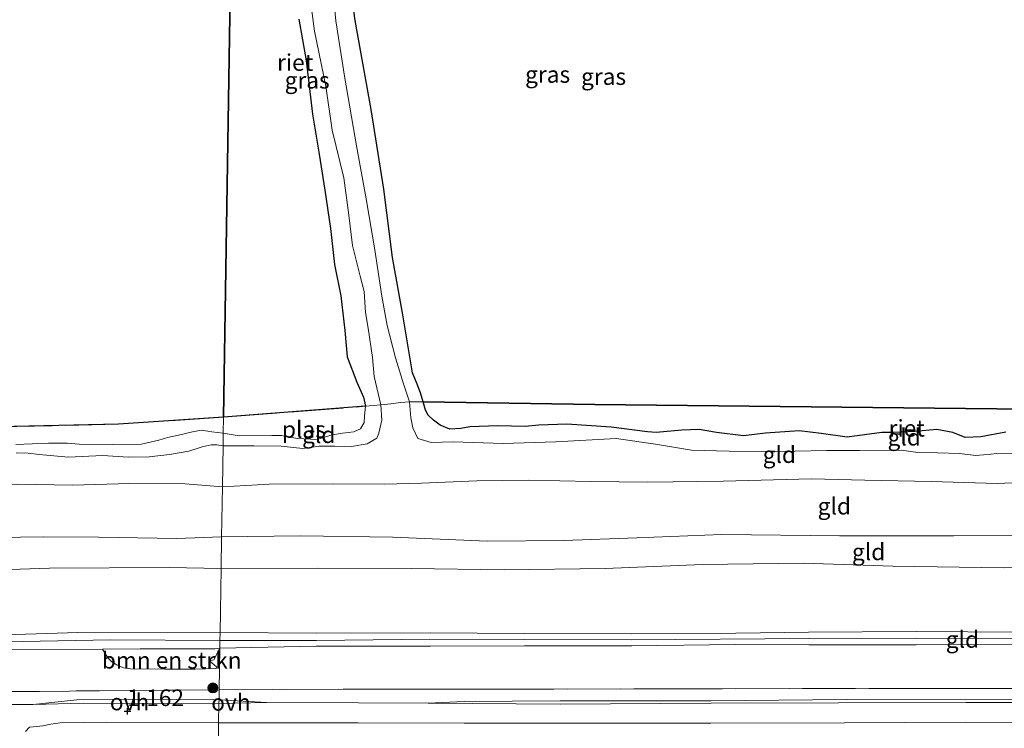
# Model space of a CAD drawing. Units: metres. Extents: x 39991 to 50008, y 401084 to 406250.
# Drawn here: x 42484 to 42632, y 402130 to 402237 of the extents above; entities that cross this region are included whole.
import ezdxf
from ezdxf.enums import TextEntityAlignment as Align

# ---------------------------------------------------------------- set-up
doc = ezdxf.new("R2010")
doc.units = ezdxf.units.M
doc.linetypes.add('IE-TERREINAFSCHEIDING', pattern=[10, 8, -2])
doc.layers.get('0').update_dxf_attribs({"lineweight": 25})
for name, color, linetype, lineweight in [('B-ME-GR-BOMENSTRUIKEN-GV-B6', 93, 'Continuous', 18), ('B-ME-GR-BOOM-S-B1', 93, 'Continuous', 18), ('B-ME-GW-KRUINLIJN-L-B1', 93, 'Continuous', 18), ('B-ME-GW-TEENLIJN-L-B1', 93, 'Continuous', 18), ('B-ME-IE-GRASLAND-GV-B6', 93, 'Continuous', 18), ('B-ME-IE-GRONDWERKLIJN-GROND_INGERICHT-GV-B6', 253, 'Continuous', 18), ('B-ME-IE-HULPGEOMETRIE-L-B1', 53, 'Continuous', 18), ('B-ME-IE-TERREINAFSCHEIDING-RASTERHEKWERK-L-B1', 8, 'IE-TERREINAFSCHEIDING', 18), ('B-ME-OG-WATER-GV-B6', 153, 'Continuous', 18), ('B-ME-VH-VERH_SOORT-BITUMEN-GV-B6', 8, 'IE-TERREINAFSCHEIDING-NATUURLIJK-HOUTWAL', 18), ('B-ME-VH-VERH_SOORT-ONVERHARD-GV-B6', 8, 'Continuous', 18)]:
    doc.layers.add(name, color=color, linetype=linetype, lineweight=lineweight)
doc.layers.add('B-ME-GW-HOOGTEPUNT-S-B1', color=10, linetype='Continuous')
doc.layers.add('B-ME-IE-RIET-GV-B6', color=10, linetype='Continuous')
doc.styles.add('NLCS-ISO', font='NLCS-ISO.TTF')
doc.linetypes.add('IE-TERREINAFSCHEIDING-NATUURLIJK-HOUTWAL', pattern='A,7,-1.5,[67,NLCS.SHX,S=0.75,R=45,X=0,Y=0],-1.5,7,-1.5,[70,NLCS.SHX,S=0.75,R=0,X=0,Y=0],-1.5', length=20)

# ---------------------------------------------------------------- blocks, each defined once
blk = doc.blocks.new('hoogtepunt')
for p, q in [((-0.5, 0), (0.5, 0)), ((0, 0.5), (0, -0.5))]:
    blk.add_line(p, q)
blk = doc.blocks.new('boom')
h = blk.add_hatch(color=256)
edge = h.paths.add_edge_path()
edge.add_arc((0, 0), 0.75, 0, 360)
blk.add_circle((0, 0), 0.75)

msp = doc.modelspace()

# ---------------------------------------------------------------- linework, layer by layer
at = {"layer": 'B-ME-GR-BOMENSTRUIKEN-GV-B6'}
msp.add_polyline3d([(42513.976, 402142.452, 5.94), (42513.072, 402140.69, 5.064), (42512.442, 402140.524, 4.937), (42513.141, 402139.94, 4.653), (42513.478, 402139.624, 4.321), (42513.405, 402139.382, 4.232), (42510.283, 402139.276, 4.14), (42505.71, 402139.273, 4.029), (42500.556, 402139.322, 4.005), (42499.517, 402139.496, 4.14), (42498.503, 402139.936, 4.568), (42497.755, 402140.375, 4.91), (42497.129, 402141.007, 5.322), (42496.336, 402142.317, 5.827), (42501.999, 402142.339, 5.821), (42513.273, 402142.334, 5.835), (42513.976, 402142.452, 5.94)], dxfattribs=at)
at = {"layer": 'B-ME-GW-KRUINLIJN-L-B1'}
for points in [[(42538.19, 402179.045, 0.844), (42537.205, 402183.29, 0.744), (42536.922, 402186.16, 0.805), (42536.304, 402190.573, 0.837), (42535.899, 402192.912, 0.836), (42535.689, 402196.094, 0.837), (42535.067, 402198.386, 0.843), (42533.92, 402202.993, 0.792), (42533.375, 402207.55, 0.828), (42532.64, 402213.145, 0.792), (42530.871, 402220.332, 0.744), (42529.921, 402226.964, 0.762), (42528.227, 402235.236, 0.763), (42527.159, 402243.218, 0.763)], [(42530.993, 402241.04, 0.805), (42531.394, 402236.796, 0.816), (42532.702, 402228.476, 0.784), (42534.512, 402217.986, 0.802), (42535.966, 402210.003, 0.813), (42537.275, 402202.335, 0.834), (42538.346, 402195.389, 0.856), (42539.156, 402190.952, 0.871), (42540.399, 402186.08, 0.798), (42541.596, 402182.196, 0.86), (42542.482, 402179.494, 0.807)], [(42636.628, 402171.628, 0.774), (42630.818, 402171.713, 0.76), (42629.934, 402171.627, 0.76), (42627.627, 402171.406, 0.73), (42625.177, 402171.725, 0.711), (42621.931, 402171.812, 0.711), (42618.91, 402171.891, 0.715), (42616.492, 402172.234, 0.68), (42610.208, 402172.191, 0.727), (42605.241, 402172.153, 0.727), (42600.468, 402172.067, 0.729), (42595.623, 402172.005, 0.738), (42590.56, 402172.088, 0.711), (42584.871, 402172.244, 0.645), (42579.497, 402173.1, 0.572), (42573.569, 402173.98, 0.543), (42564.479, 402173.493, 0.601), (42556.596, 402173.245, 0.594), (42549.075, 402173.454, 0.574), (42545.772, 402173.388, 0.596), (42543.724, 402173.971, 0.674), (42542.98, 402175.564, 0.751), (42542.718, 402177.059, 0.783), (42542.482, 402179.494, 0.807)], [(42538.19, 402179.045, 0.844), (42538.354, 402176.707, 0.784), (42537.868, 402174.755, 0.716), (42537.577, 402174.008, 0.654), (42536.105, 402173.192, 0.58), (42533.765, 402172.787, 0.577), (42531.259, 402172.816, 0.568), (42528.896, 402172.845, 0.525), (42526.46, 402172.489, 0.574), (42523.183, 402172.833, 0.526), (42519.157, 402172.89, 0.527), (42514.456, 402172.876, 0.511)], [(42514.456, 402172.876, 0.511), (42513.542, 402173.017, 0.523), (42512.663, 402173.038, 0.535), (42511.339, 402172.713, 0.559), (42509.295, 402172.07, 0.523), (42506.389, 402171.575, 0.505), (42503.364, 402171.202, 0.565), (42500.25, 402171.168, 0.618), (42496.348, 402171.413, 0.552), (42491.217, 402171.155, 0.576), (42486.832, 402171.546, 0.58), (42485.179, 402171.763, 0.581), (42483.373, 402171.821, 0.572)], [(42514.24, 402159.172, 2.999), (42507.528, 402158.952, 3.014), (42495.746, 402159.128, 2.959), (42487.52, 402159.191, 2.977), (42476.994, 402159.023, 3.026), (42469.832, 402158.984, 3.022), (42459.572, 402158.839, 3.064), (42451.033, 402159.194, 3.046), (42441.645, 402159.262, 3.085), (42432.667, 402158.844, 3.105), (42423.714, 402158.79, 3.127), (42414.858, 402158.662, 3.208), (42406.075, 402158.679, 3.161), (42397.389, 402158.793, 3.142), (42390.615, 402158.76, 3.108), (42384.073, 402158.646, 3.133), (42376.377, 402158.295, 3.115), (42370.124, 402157.679, 3.154)], [(42514.24, 402159.172, 2.999), (42526.117, 402159.362, 3.016), (42539.97, 402159.132, 3.108), (42554.24, 402158.555, 3.273), (42565.724, 402158.643, 3.194), (42576.693, 402159.038, 3.095), (42589.439, 402159.557, 3.056), (42607.141, 402159.326, 3.101), (42624.345, 402159.33, 3.086), (42639.043, 402159.444, 3.165), (42653.315, 402159.703, 3.111), (42667.055, 402159.417, 3.186), (42677.944, 402159.458, 3.201), (42687.852, 402159.405, 3.243), (42696.377, 402159.145, 3.269), (42704.308, 402159.128, 3.279)], [(42514.013, 402144.799, 5.937), (42528.489, 402144.708, 6.035), (42545.621, 402144.776, 6.036), (42559.748, 402144.666, 6.14), (42575.891, 402144.615, 6.218), (42591.537, 402144.727, 6.173), (42602.506, 402144.88, 6.173), (42618.69, 402144.974, 6.13), (42634.207, 402144.861, 6.223), (42647.281, 402144.938, 6.183), (42662.509, 402145.123, 6.123), (42672.103, 402145.038, 6.152), (42679.914, 402144.909, 6.207), (42687.676, 402145.045, 6.056), (42696.846, 402145.347, 6.072), (42704.328, 402145.749, 6.057)], [(42514.013, 402144.799, 5.937), (42505.997, 402144.733, 5.951), (42492.642, 402144.796, 5.983), (42481.704, 402144.46, 6.097), (42467.889, 402144.622, 6.097), (42454.773, 402144.2, 6.137), (42445.096, 402144.488, 6.131), (42430.844, 402144.289, 6.157), (42418.989, 402144.417, 6.141), (42414.441, 402144.583, 6.104), (42403.987, 402144.367, 6.052), (42396.1, 402144.355, 5.914), (42392.082, 402144.205, 5.953), (42386.637, 402143.916, 5.995)], [(42513.994, 402143.585, 6.003), (42528.502, 402143.623, 6.212), (42545.547, 402143.804, 6.198), (42559.77, 402143.773, 6.188), (42575.817, 402143.683, 6.295), (42602.625, 402143.916, 6.286), (42618.632, 402143.954, 6.312), (42634.06, 402143.897, 6.305), (42652.671, 402144.051, 6.207), (42677.404, 402143.853, 6.301), (42695.485, 402144.008, 6.208), (42704.405, 402144.23, 6.148)], [(42385.424, 402142.252, 5.877), (42397.352, 402142.203, 5.887), (42407.974, 402142.177, 6.037), (42420.095, 402142.096, 6.091), (42436.406, 402142.527, 6.14), (42447.268, 402142.331, 6.156), (42463.77, 402142.495, 6.078), (42473.35, 402142.184, 5.998), (42482.714, 402142.261, 5.898), (42496.336, 402142.317, 5.827)], [(42513.994, 402143.585, 6.003), (42497.603, 402143.715, 6.05), (42481.656, 402143.403, 6.168), (42466.703, 402143.303, 6.205), (42451.073, 402143.401, 6.226), (42433.555, 402143.266, 6.235), (42414.247, 402143.066, 6.202), (42396.85, 402143.076, 5.931), (42386.777, 402142.969, 5.992)], [(42496.336, 402142.317, 5.827), (42501.999, 402142.339, 5.821), (42513.273, 402142.334, 5.835), (42513.976, 402142.452, 5.94)], [(42642.406, 402142.585, 6.045), (42634.202, 402142.981, 6.223), (42618.686, 402142.949, 6.13), (42602.526, 402142.951, 6.173), (42591.533, 402142.991, 6.173), (42575.912, 402142.783, 6.174), (42559.768, 402142.785, 6.124), (42545.665, 402142.727, 6.036), (42528.485, 402142.755, 6.035), (42513.976, 402142.452, 5.94)]]:
    msp.add_polyline3d(points, dxfattribs=at)
at = {"layer": 'B-ME-GW-TEENLIJN-L-B1'}
msp.add_line((42521.037, 402134.286, 1.089), (42513.854, 402134.687, 1.089), dxfattribs=at)
for points in [[(42703.981, 402168.033, 1.072), (42698.949, 402167.754, 1.099), (42689.522, 402167.348, 1.051), (42680.048, 402167.457, 1.105), (42667.706, 402167.691, 1.061), (42654.013, 402167.873, 1.026), (42643.446, 402167.783, 1.062), (42630.861, 402167.223, 1.12), (42620.938, 402167.493, 1.059), (42610.974, 402167.723, 1.013), (42602.947, 402167.917, 0.979), (42589.663, 402167.568, 1.038), (42578.284, 402167.399, 1.015), (42569.767, 402167.498, 0.97), (42560.414, 402167.726, 0.999), (42552.643, 402167.598, 0.972), (42544.293, 402167.254, 1.041), (42538.716, 402167.113, 1.066), (42531.01, 402167.178, 1.043), (42521.391, 402167.086, 0.938), (42514.359, 402166.731, 0.918)], [(42367.859, 402166.919, 0.964), (42373.373, 402166.878, 0.945), (42380.084, 402167.064, 0.951), (42388.238, 402167.042, 0.928), (42396.431, 402166.907, 0.993), (42405.641, 402166.791, 1.079), (42413.998, 402167.034, 1.018), (42421.441, 402166.894, 1.097), (42429.474, 402166.937, 1.033), (42432.756, 402166.784, 1.072), (42437.548, 402167.02, 1.053), (42444.709, 402166.97, 0.98), (42451.934, 402166.533, 1.013), (42458.192, 402166.6, 1.03), (42466.042, 402166.902, 0.969), (42474.607, 402167.047, 0.98), (42483.616, 402167.125, 0.969), (42491.753, 402166.958, 0.902), (42500.425, 402167.216, 0.902), (42508.748, 402167.136, 0.893), (42514.359, 402166.731, 0.918)], [(42514.165, 402154.445, 3.468), (42506.362, 402154.582, 3.476), (42488.384, 402154.497, 3.488), (42476.526, 402154.069, 3.582), (42464.309, 402154.392, 3.545), (42456.47, 402154.429, 3.578), (42445.17, 402154.313, 3.565), (42432.127, 402154.035, 3.593), (42421.12, 402154.281, 3.67), (42408.39, 402153.76, 3.694), (42398.905, 402153.49, 3.615), (42392.059, 402153.885, 3.587), (42384.367, 402154.333, 3.377)], [(42704.345, 402153.825, 3.753), (42699.262, 402154.289, 3.668), (42689.207, 402154.877, 3.592), (42677.516, 402155.167, 3.622), (42662.842, 402154.845, 3.671), (42648.321, 402154.82, 3.553), (42631.783, 402154.541, 3.625), (42615.19, 402154.801, 3.487), (42601.763, 402155.223, 3.5), (42586.528, 402155.015, 3.558), (42571.901, 402154.443, 3.576), (42556.721, 402154.21, 3.627), (42542.724, 402154.425, 3.519), (42528.71, 402154.479, 3.471), (42514.165, 402154.445, 3.468)], [(42881.221, 402135.852, 0.864), (42867.386, 402135.745, 0.894), (42852.873, 402135.656, 0.925), (42827.657, 402135.733, 0.883), (42807.287, 402135.704, 0.933), (42793.811, 402135.467, 1.029), (42778.069, 402135.428, 1.043), (42758.952, 402135.493, 1.058), (42736.508, 402135.251, 1.013), (42709.869, 402135.163, 1.181), (42691.981, 402135.008, 1.166), (42667.151, 402134.916, 1.191), (42646.298, 402134.768, 1.156), (42626.121, 402134.69, 1.105), (42608.161, 402134.752, 1.131), (42587.862, 402134.506, 1.17), (42565.129, 402134.506, 1.207), (42550.737, 402134.416, 1.196), (42545.289, 402134.186, 1.207)], [(42485.928, 402133.976, 1.128), (42480.791, 402133.96, 1.182), (42468.128, 402133.898, 1.239), (42449.377, 402134.083, 1.233), (42436.311, 402133.944, 1.247), (42429.803, 402133.958, 1.23), (42419.819, 402134.182, 1.164), (42414.125, 402134.088, 1.153), (42406.551, 402134.043, 1.204), (42393.768, 402133.958, 1.145), (42379.597, 402133.92, 1.197), (42368.991, 402133.889, 1.209), (42359.443, 402134.039, 1.151), (42350.234, 402134.397, 1.125)], [(42513.854, 402134.687, 1.089), (42501.03, 402134.76, 1.082), (42492.457, 402134.703, 1.021), (42488.737, 402134.302, 1.071), (42485.928, 402133.976, 1.128)], [(42545.289, 402134.186, 1.207), (42534.802, 402134.233, 1.194), (42521.037, 402134.286, 1.089)]]:
    msp.add_polyline3d(points, dxfattribs=at)
at = {"layer": 'B-ME-IE-GRASLAND-GV-B6'}
for points in [[(42527.159, 402243.218, 0.763), (42528.227, 402235.236, 0.763), (42529.921, 402226.964, 0.762), (42530.871, 402220.332, 0.744), (42532.64, 402213.145, 0.792), (42533.375, 402207.55, 0.828), (42533.92, 402202.993, 0.792), (42535.067, 402198.386, 0.843), (42535.689, 402196.094, 0.837), (42535.899, 402192.912, 0.836), (42536.304, 402190.573, 0.837), (42536.922, 402186.16, 0.805), (42537.205, 402183.29, 0.744), (42538.19, 402179.045, 0.844), (42535.87, 402178.814, 0.32), (42535.584, 402180.189, 0.32), (42534.6, 402182.457, 0.32), (42533.114, 402186.269, 0.32), (42532.784, 402190.199, 0.32), (42532.193, 402195.407, 0.32), (42531.215, 402200.135, 0.32), (42530.599, 402205.536, 0.32), (42529.768, 402211.323, 0.32), (42528.912, 402216.749, 0.32), (42527.887, 402222.754, 0.32), (42526.94, 402230.808, 0.32), (42525.844, 402237.006, 0.32)], [(42530.993, 402241.04, 0.805), (42531.394, 402236.796, 0.816), (42532.702, 402228.476, 0.784), (42534.512, 402217.986, 0.802), (42535.966, 402210.003, 0.813), (42537.275, 402202.335, 0.834), (42538.346, 402195.389, 0.856), (42539.156, 402190.952, 0.871), (42540.399, 402186.08, 0.798), (42541.596, 402182.196, 0.86), (42542.482, 402179.494, 0.807), (42541.165, 402179.368, 0.922), (42539.701, 402179.195, 0.964), (42538.19, 402179.045, 0.844), (42537.205, 402183.29, 0.744), (42536.922, 402186.16, 0.805), (42536.304, 402190.573, 0.837), (42535.899, 402192.912, 0.836), (42535.689, 402196.094, 0.837), (42535.067, 402198.386, 0.843), (42533.92, 402202.993, 0.792), (42533.375, 402207.55, 0.828), (42532.64, 402213.145, 0.792), (42530.871, 402220.332, 0.744), (42529.921, 402226.964, 0.762), (42528.227, 402235.236, 0.763), (42527.159, 402243.218, 0.763)], [(42533.417, 402243.461, 0.338), (42534.319, 402236.806, 0.338), (42536.726, 402223.421, 0.338), (42538.629, 402211.485, 0.338), (42539.957, 402201.188, 0.338), (42541.481, 402192.554, 0.338), (42542.958, 402183.873, 0.338), (42543.629, 402182.135, 0.338), (42544.14, 402180.84, 0.338), (42544.57, 402179.502, 0.338), (42542.482, 402179.494, 0.807), (42541.596, 402182.196, 0.86), (42540.399, 402186.08, 0.798), (42539.156, 402190.952, 0.871), (42538.346, 402195.389, 0.856), (42537.275, 402202.335, 0.834), (42535.966, 402210.003, 0.813), (42534.512, 402217.986, 0.802), (42532.702, 402228.476, 0.784), (42531.394, 402236.796, 0.816), (42530.993, 402241.04, 0.805)], [(42466.68, 402135.813, 2.145), (42486.884, 402135.959, 2.095), (42500.385, 402136.09, 2.023), (42513.877, 402136.196, 2.124), (42513.854, 402134.687, 1.089), (42501.03, 402134.76, 1.082), (42492.457, 402134.703, 1.021), (42488.737, 402134.302, 1.071), (42485.928, 402133.976, 1.128), (42480.791, 402133.96, 1.182)], [(42646.298, 402134.768, 1.156), (42626.121, 402134.69, 1.105), (42608.161, 402134.752, 1.131), (42587.862, 402134.506, 1.17), (42565.129, 402134.506, 1.207), (42550.737, 402134.416, 1.196), (42545.289, 402134.186, 1.207), (42534.802, 402134.233, 1.194), (42521.037, 402134.286, 1.089), (42513.854, 402134.687, 1.089), (42513.877, 402136.196, 2.124), (42532.521, 402136.294, 2.127), (42556.218, 402136.268, 2.161), (42581.579, 402136.334, 2.197), (42618.704, 402136.4, 2.178), (42639.549, 402136.364, 2.124)], [(42645.24, 402134.281, 1.154), (42626.144, 402134.256, 1.105), (42587.862, 402134.192, 1.17), (42565.153, 402134.048, 1.207), (42545.289, 402134.186, 1.207), (42550.737, 402134.416, 1.196), (42565.129, 402134.506, 1.207), (42587.862, 402134.506, 1.17), (42608.161, 402134.752, 1.131), (42626.121, 402134.69, 1.105), (42646.298, 402134.768, 1.156)], [(42484.748, 402129.934, 1.002), (42485.38, 402130.56, 0.993), (42486.445, 402130.651, 1.026), (42487.341, 402130.768, 1.043), (42488.576, 402131.028, 1.008), (42489.98, 402131.24, 1.044), (42496.9, 402131.304, 1.131), (42513.799, 402131.248, 1.087), (42513.754, 402128.411, 0.802)], [(42513.754, 402128.411, 0.802), (42513.799, 402131.248, 1.087), (42534.798, 402131.229, 1.194), (42550.731, 402131.17, 1.196), (42565.198, 402131.165, 1.207), (42587.81, 402131.189, 1.17), (42607.912, 402131.222, 1.136), (42626.141, 402131.325, 1.105), (42645.236, 402131.253, 1.154)]]:
    msp.add_polyline3d(points, dxfattribs=at)
at = {"layer": 'B-ME-IE-GRONDWERKLIJN-GROND_INGERICHT-GV-B6'}
for points in [[(42514.359, 402166.731, 0.918), (42514.456, 402172.876, 0.511), (42519.157, 402172.89, 0.527), (42523.183, 402172.833, 0.526), (42526.46, 402172.489, 0.574), (42528.896, 402172.845, 0.525), (42531.259, 402172.816, 0.568), (42533.765, 402172.787, 0.577), (42536.105, 402173.192, 0.58), (42537.577, 402174.008, 0.654), (42537.868, 402174.755, 0.716), (42538.354, 402176.707, 0.784), (42538.19, 402179.045, 0.844), (42539.701, 402179.195, 0.964), (42541.165, 402179.368, 0.922), (42542.482, 402179.494, 0.807), (42542.718, 402177.059, 0.783), (42542.98, 402175.564, 0.751), (42543.724, 402173.971, 0.674), (42545.772, 402173.388, 0.596), (42549.075, 402173.454, 0.574), (42556.596, 402173.245, 0.594), (42564.479, 402173.493, 0.601), (42573.569, 402173.98, 0.543), (42579.497, 402173.1, 0.572), (42584.871, 402172.244, 0.645), (42590.56, 402172.088, 0.711), (42595.623, 402172.005, 0.738), (42600.468, 402172.067, 0.729), (42605.241, 402172.153, 0.727), (42610.208, 402172.191, 0.727), (42616.492, 402172.234, 0.68), (42618.91, 402171.891, 0.715), (42621.931, 402171.812, 0.711), (42625.177, 402171.725, 0.711), (42627.627, 402171.406, 0.73), (42629.934, 402171.627, 0.76), (42630.818, 402171.713, 0.76), (42636.628, 402171.628, 0.774)], [(42636.628, 402171.628, 0.774), (42630.818, 402171.713, 0.76), (42629.934, 402171.627, 0.76), (42627.627, 402171.406, 0.73), (42625.177, 402171.725, 0.711), (42621.931, 402171.812, 0.711), (42618.91, 402171.891, 0.715), (42616.492, 402172.234, 0.68), (42610.208, 402172.191, 0.727), (42605.241, 402172.153, 0.727), (42600.468, 402172.067, 0.729), (42595.623, 402172.005, 0.738), (42590.56, 402172.088, 0.711), (42584.871, 402172.244, 0.645), (42579.497, 402173.1, 0.572), (42573.569, 402173.98, 0.543), (42564.479, 402173.493, 0.601), (42556.596, 402173.245, 0.594), (42549.075, 402173.454, 0.574), (42545.772, 402173.388, 0.596), (42543.724, 402173.971, 0.674), (42542.98, 402175.564, 0.751), (42542.718, 402177.059, 0.783), (42542.482, 402179.494, 0.807), (42544.57, 402179.502, 0.338)], [(42544.57, 402179.502, 0.338), (42544.92, 402178.238, 0.338), (42545.288, 402177.498, 0.338), (42546.082, 402176.716, 0.338), (42547.125, 402175.975, 0.338), (42548.571, 402175.401, 0.338), (42550.218, 402175.502, 0.338), (42551.569, 402175.732, 0.338), (42555.763, 402175.876, 0.338), (42559.909, 402175.779, 0.338), (42561.943, 402175.984, 0.338), (42566.138, 402176.119, 0.338), (42572.807, 402175.671, 0.338), (42578.285, 402174.969, 0.338), (42579.587, 402174.894, 0.338), (42583.421, 402175.223, 0.338), (42586.049, 402175.314, 0.338), (42588.651, 402174.874, 0.338), (42592.724, 402174.384, 0.338), (42596.028, 402174.762, 0.338), (42601.067, 402175.113, 0.338), (42604.369, 402174.744, 0.338), (42608.321, 402174.182, 0.338), (42613.506, 402174.87, 0.338), (42615.265, 402174.89, 0.338), (42618.472, 402175.052, 0.338), (42621.775, 402175.31, 0.338), (42624.209, 402174.871, 0.338), (42626.04, 402174.12, 0.338), (42628.402, 402174.211, 0.338), (42632.14, 402174.927, 0.338)], [(42514.456, 402172.876, 0.511), (42514.486, 402174.793, 0.32), (42516.872, 402174.378, 0.32), (42521.814, 402174.44, 0.32), (42523.26, 402174.413, 0.32), (42525.622, 402173.974, 0.32), (42528.611, 402173.823, 0.32), (42530.685, 402174.469, 0.32), (42532.446, 402174.755, 0.32), (42534.11, 402174.992, 0.32), (42535.123, 402175.424, 0.32), (42535.679, 402176.387, 0.32), (42535.706, 402177.376, 0.32), (42535.87, 402178.814, 0.32), (42538.19, 402179.045, 0.844), (42538.354, 402176.707, 0.784), (42537.868, 402174.755, 0.716), (42537.577, 402174.008, 0.654), (42536.105, 402173.192, 0.58), (42533.765, 402172.787, 0.577), (42531.259, 402172.816, 0.568), (42528.896, 402172.845, 0.525), (42526.46, 402172.489, 0.574), (42523.183, 402172.833, 0.526), (42519.157, 402172.89, 0.527), (42514.456, 402172.876, 0.511)], [(42483.303, 402173.093, 0.32), (42488.232, 402173.271, 0.32), (42491.022, 402173.25, 0.32), (42492.813, 402173.128, 0.32), (42497.764, 402173.081, 0.32), (42502.176, 402173.117, 0.32), (42504.816, 402173.741, 0.32), (42506.125, 402174.138, 0.32), (42507.756, 402174.478, 0.32), (42509.847, 402175, 0.32), (42511.203, 402175.236, 0.32), (42512.75, 402175.002, 0.32), (42514.486, 402174.793, 0.32), (42514.456, 402172.876, 0.511), (42513.542, 402173.017, 0.523), (42512.663, 402173.038, 0.535), (42511.339, 402172.713, 0.559), (42509.295, 402172.07, 0.523), (42506.389, 402171.575, 0.505), (42503.364, 402171.202, 0.565), (42500.25, 402171.168, 0.618), (42496.348, 402171.413, 0.552), (42491.217, 402171.155, 0.576), (42486.832, 402171.546, 0.58), (42485.179, 402171.763, 0.581), (42483.373, 402171.821, 0.572)], [(42483.373, 402171.821, 0.572), (42485.179, 402171.763, 0.581), (42486.832, 402171.546, 0.58), (42491.217, 402171.155, 0.576), (42496.348, 402171.413, 0.552), (42500.25, 402171.168, 0.618), (42503.364, 402171.202, 0.565), (42506.389, 402171.575, 0.505), (42509.295, 402172.07, 0.523), (42511.339, 402172.713, 0.559), (42512.663, 402173.038, 0.535), (42513.542, 402173.017, 0.523), (42514.456, 402172.876, 0.511), (42514.359, 402166.731, 0.918), (42508.748, 402167.136, 0.893), (42500.425, 402167.216, 0.902), (42491.753, 402166.958, 0.902), (42483.616, 402167.125, 0.969)], [(42514.24, 402159.172, 2.999), (42514.359, 402166.731, 0.918), (42521.391, 402167.086, 0.938), (42531.01, 402167.178, 1.043), (42538.716, 402167.113, 1.066), (42544.293, 402167.254, 1.041), (42552.643, 402167.598, 0.972), (42560.414, 402167.726, 0.999), (42569.767, 402167.498, 0.97), (42578.284, 402167.399, 1.015), (42589.663, 402167.568, 1.038), (42602.947, 402167.917, 0.979), (42610.974, 402167.723, 1.013), (42620.938, 402167.493, 1.059), (42630.861, 402167.223, 1.12), (42643.446, 402167.783, 1.062)], [(42643.446, 402167.783, 1.062), (42630.861, 402167.223, 1.12), (42620.938, 402167.493, 1.059), (42610.974, 402167.723, 1.013), (42602.947, 402167.917, 0.979), (42589.663, 402167.568, 1.038), (42578.284, 402167.399, 1.015), (42569.767, 402167.498, 0.97), (42560.414, 402167.726, 0.999), (42552.643, 402167.598, 0.972), (42544.293, 402167.254, 1.041), (42538.716, 402167.113, 1.066), (42531.01, 402167.178, 1.043), (42521.391, 402167.086, 0.938), (42514.359, 402166.731, 0.918)], [(42483.616, 402167.125, 0.969), (42491.753, 402166.958, 0.902), (42500.425, 402167.216, 0.902), (42508.748, 402167.136, 0.893), (42514.359, 402166.731, 0.918), (42514.24, 402159.172, 2.999), (42507.528, 402158.952, 3.014), (42495.746, 402159.128, 2.959), (42487.52, 402159.191, 2.977), (42476.994, 402159.023, 3.026)], [(42476.994, 402159.023, 3.026), (42487.52, 402159.191, 2.977), (42495.746, 402159.128, 2.959), (42507.528, 402158.952, 3.014), (42514.24, 402159.172, 2.999), (42514.165, 402154.445, 3.468), (42506.362, 402154.582, 3.476), (42488.384, 402154.497, 3.488), (42476.526, 402154.069, 3.582)], [(42514.165, 402154.445, 3.468), (42514.24, 402159.172, 2.999), (42526.117, 402159.362, 3.016), (42539.97, 402159.132, 3.108), (42554.24, 402158.555, 3.273), (42565.724, 402158.643, 3.194), (42576.693, 402159.038, 3.095), (42589.439, 402159.557, 3.056), (42607.141, 402159.326, 3.101), (42624.345, 402159.33, 3.086), (42639.043, 402159.444, 3.165)], [(42639.043, 402159.444, 3.165), (42624.345, 402159.33, 3.086), (42607.141, 402159.326, 3.101), (42589.439, 402159.557, 3.056), (42576.693, 402159.038, 3.095), (42565.724, 402158.643, 3.194), (42554.24, 402158.555, 3.273), (42539.97, 402159.132, 3.108), (42526.117, 402159.362, 3.016), (42514.24, 402159.172, 2.999)], [(42476.526, 402154.069, 3.582), (42488.384, 402154.497, 3.488), (42506.362, 402154.582, 3.476), (42514.165, 402154.445, 3.468), (42514.013, 402144.799, 5.937), (42505.997, 402144.733, 5.951), (42492.642, 402144.796, 5.983), (42481.704, 402144.46, 6.097)], [(42634.207, 402144.861, 6.223), (42618.69, 402144.974, 6.13), (42602.506, 402144.88, 6.173), (42591.537, 402144.727, 6.173), (42575.891, 402144.615, 6.218), (42559.748, 402144.666, 6.14), (42545.621, 402144.776, 6.036), (42528.489, 402144.708, 6.035), (42514.013, 402144.799, 5.937), (42514.165, 402154.445, 3.468), (42528.71, 402154.479, 3.471), (42542.724, 402154.425, 3.519), (42556.721, 402154.21, 3.627), (42571.901, 402154.443, 3.576), (42586.528, 402155.015, 3.558), (42601.763, 402155.223, 3.5), (42615.19, 402154.801, 3.487), (42631.783, 402154.541, 3.625), (42648.321, 402154.82, 3.553)], [(42648.321, 402154.82, 3.553), (42631.783, 402154.541, 3.625), (42615.19, 402154.801, 3.487), (42601.763, 402155.223, 3.5), (42586.528, 402155.015, 3.558), (42571.901, 402154.443, 3.576), (42556.721, 402154.21, 3.627), (42542.724, 402154.425, 3.519), (42528.71, 402154.479, 3.471), (42514.165, 402154.445, 3.468)], [(42481.704, 402144.46, 6.097), (42492.642, 402144.796, 5.983), (42505.997, 402144.733, 5.951), (42514.013, 402144.799, 5.937), (42513.994, 402143.585, 6.003), (42513.976, 402142.452, 5.94), (42513.273, 402142.334, 5.835), (42501.999, 402142.339, 5.821), (42496.336, 402142.317, 5.827), (42482.714, 402142.261, 5.898)], [(42513.976, 402142.452, 5.94), (42513.994, 402143.585, 6.003), (42514.013, 402144.799, 5.937), (42528.489, 402144.708, 6.035), (42545.621, 402144.776, 6.036), (42559.748, 402144.666, 6.14), (42575.891, 402144.615, 6.218), (42591.537, 402144.727, 6.173), (42602.506, 402144.88, 6.173), (42618.69, 402144.974, 6.13), (42634.207, 402144.861, 6.223)], [(42482.714, 402142.261, 5.898), (42496.336, 402142.317, 5.827), (42497.129, 402141.007, 5.322), (42497.755, 402140.375, 4.91), (42498.503, 402139.936, 4.568), (42499.517, 402139.496, 4.14), (42500.556, 402139.322, 4.005), (42505.71, 402139.273, 4.029), (42510.283, 402139.276, 4.14), (42513.405, 402139.382, 4.232), (42513.478, 402139.624, 4.321), (42513.141, 402139.94, 4.653), (42512.442, 402140.524, 4.937), (42513.072, 402140.69, 5.064), (42513.976, 402142.452, 5.94), (42513.877, 402136.196, 2.124), (42500.385, 402136.09, 2.023), (42486.884, 402135.959, 2.095), (42466.68, 402135.813, 2.145)], [(42513.877, 402136.196, 2.124), (42513.976, 402142.452, 5.94), (42528.485, 402142.755, 6.035), (42545.665, 402142.727, 6.036), (42559.768, 402142.785, 6.124), (42575.912, 402142.783, 6.174), (42591.533, 402142.991, 6.173), (42602.526, 402142.951, 6.173), (42618.686, 402142.949, 6.13), (42634.202, 402142.981, 6.223)], [(42634.202, 402142.981, 6.223), (42618.686, 402142.949, 6.13), (42602.526, 402142.951, 6.173), (42591.533, 402142.991, 6.173), (42575.912, 402142.783, 6.174), (42559.768, 402142.785, 6.124), (42545.665, 402142.727, 6.036), (42528.485, 402142.755, 6.035), (42513.976, 402142.452, 5.94)], [(42639.549, 402136.364, 2.124), (42618.704, 402136.4, 2.178), (42581.579, 402136.334, 2.197), (42556.218, 402136.268, 2.161), (42532.521, 402136.294, 2.127), (42513.877, 402136.196, 2.124)]]:
    msp.add_polyline3d(points, dxfattribs=at)
at = {"layer": 'B-ME-IE-HULPGEOMETRIE-L-B1'}
msp.add_polyline3d([(42516.027, 402272.494, 0.319), (42514.524, 402177.204, 0.32), (42514.486, 402174.793, 0.32), (42514.456, 402172.876, 0.511), (42514.359, 402166.731, 0.918), (42514.24, 402159.172, 2.999), (42514.165, 402154.445, 3.468), (42514.013, 402144.799, 5.937), (42513.994, 402143.585, 6.003), (42513.976, 402142.452, 5.94), (42513.877, 402136.196, 2.124), (42513.854, 402134.687, 1.089), (42513.844, 402134.115, 1.089), (42513.799, 402131.248, 1.087), (42513.754, 402128.411, 0.802)], dxfattribs=at)
at = {"layer": 'B-ME-IE-RIET-GV-B6'}
for points in [[(42497.937, 402274.806, 0.319), (42505.965, 402273.679, 0.319), (42510.657, 402273.44, 0.319), (42516.027, 402272.494, 0.319), (42514.524, 402177.204, 0.32), (42498.747, 402176.117, 0.32), (42469.515, 402175.48, 0.32)], [(42514.524, 402177.204, 0.32), (42516.027, 402272.494, 0.319)], [(42654.368, 402178.188, 0.338), (42626.092, 402178.489, 0.338), (42570.382, 402179.09, 0.338), (42544.57, 402179.502, 0.338), (42544.14, 402180.84, 0.338), (42543.629, 402182.135, 0.338), (42542.958, 402183.873, 0.338), (42541.481, 402192.554, 0.338), (42539.957, 402201.188, 0.338), (42538.629, 402211.485, 0.338), (42536.726, 402223.421, 0.338), (42534.319, 402236.806, 0.338), (42533.417, 402243.461, 0.338)], [(42525.844, 402237.006, 0.32), (42526.94, 402230.808, 0.32), (42527.887, 402222.754, 0.32), (42528.912, 402216.749, 0.32), (42529.768, 402211.323, 0.32), (42530.599, 402205.536, 0.32), (42531.215, 402200.135, 0.32), (42532.193, 402195.407, 0.32), (42532.784, 402190.199, 0.32), (42533.114, 402186.269, 0.32), (42534.6, 402182.457, 0.32), (42535.584, 402180.189, 0.32), (42535.87, 402178.814, 0.32), (42514.524, 402177.204, 0.32)], [(42544.57, 402179.502, 0.338), (42570.382, 402179.09, 0.338), (42626.092, 402178.489, 0.338), (42654.368, 402178.188, 0.338)], [(42632.14, 402174.927, 0.338), (42628.402, 402174.211, 0.338), (42626.04, 402174.12, 0.338), (42624.209, 402174.871, 0.338), (42621.775, 402175.31, 0.338), (42618.472, 402175.052, 0.338), (42615.265, 402174.89, 0.338), (42613.506, 402174.87, 0.338), (42608.321, 402174.182, 0.338), (42604.369, 402174.744, 0.338), (42601.067, 402175.113, 0.338), (42596.028, 402174.762, 0.338), (42592.724, 402174.384, 0.338), (42588.651, 402174.874, 0.338), (42586.049, 402175.314, 0.338), (42583.421, 402175.223, 0.338), (42579.587, 402174.894, 0.338), (42578.285, 402174.969, 0.338), (42572.807, 402175.671, 0.338), (42566.138, 402176.119, 0.338), (42561.943, 402175.984, 0.338), (42559.909, 402175.779, 0.338), (42555.763, 402175.876, 0.338), (42551.569, 402175.732, 0.338), (42550.218, 402175.502, 0.338), (42548.571, 402175.401, 0.338), (42547.125, 402175.975, 0.338), (42546.082, 402176.716, 0.338), (42545.288, 402177.498, 0.338), (42544.92, 402178.238, 0.338), (42544.57, 402179.502, 0.338)]]:
    msp.add_polyline3d(points, dxfattribs=at)
at = {"layer": 'B-ME-IE-TERREINAFSCHEIDING-RASTERHEKWERK-L-B1'}
for p, q in [((42542.482, 402179.494, 0.807), (42544.57, 402179.502, 0.338)), ((42514.524, 402177.204, 0.32), (42535.87, 402178.814, 0.32)), ((42535.87, 402178.814, 0.32), (42538.19, 402179.045, 0.844))]:
    msp.add_line(p, q, dxfattribs=at)
for points in [[(42538.19, 402179.045, 0.844), (42539.701, 402179.195, 0.964), (42541.165, 402179.368, 0.922), (42542.482, 402179.494, 0.807)], [(42544.57, 402179.502, 0.338), (42570.382, 402179.09, 0.338), (42626.092, 402178.489, 0.338), (42654.368, 402178.188, 0.338), (42686.237, 402177.879, 0.338), (42703.907, 402177.77, 0.338)], [(42514.524, 402177.204, 0.32), (42498.747, 402176.117, 0.32), (42469.515, 402175.48, 0.32), (42444.957, 402175.451, 0.32), (42422.213, 402175.389, 0.32), (42398.139, 402175.526, 0.32), (42373.29, 402175.498, 0.32)], [(42513.877, 402136.196, 2.124), (42532.521, 402136.294, 2.127), (42556.218, 402136.268, 2.161), (42581.579, 402136.334, 2.197), (42618.704, 402136.4, 2.178), (42639.549, 402136.364, 2.124), (42654.246, 402136.454, 2.263), (42673.114, 402136.526, 2.119), (42694.906, 402136.528, 2.177), (42704.333, 402136.741, 2.216)], [(42513.877, 402136.196, 2.124), (42500.385, 402136.09, 2.023), (42486.884, 402135.959, 2.095), (42466.68, 402135.813, 2.145), (42449.259, 402135.774, 2.134), (42430.338, 402135.766, 2.174), (42413.135, 402135.654, 2.214), (42393.535, 402135.455, 2.188), (42374.615, 402135.496, 2.131), (42355.452, 402135.562, 2.281)]]:
    msp.add_polyline3d(points, dxfattribs=at)
at = {"layer": 'B-ME-OG-WATER-GV-B6'}
for points in [[(42514.486, 402174.793, 0.32), (42514.524, 402177.204, 0.32), (42535.87, 402178.814, 0.32), (42535.706, 402177.376, 0.32), (42535.679, 402176.387, 0.32), (42535.123, 402175.424, 0.32), (42534.11, 402174.992, 0.32), (42532.446, 402174.755, 0.32), (42530.685, 402174.469, 0.32), (42528.611, 402173.823, 0.32), (42525.622, 402173.974, 0.32), (42523.26, 402174.413, 0.32), (42521.814, 402174.44, 0.32), (42516.872, 402174.378, 0.32), (42514.486, 402174.793, 0.32)], [(42469.515, 402175.48, 0.32), (42498.747, 402176.117, 0.32), (42514.524, 402177.204, 0.32)], [(42514.524, 402177.204, 0.32), (42514.486, 402174.793, 0.32), (42512.75, 402175.002, 0.32), (42511.203, 402175.236, 0.32), (42509.847, 402175, 0.32), (42507.756, 402174.478, 0.32), (42506.125, 402174.138, 0.32), (42504.816, 402173.741, 0.32), (42502.176, 402173.117, 0.32), (42497.764, 402173.081, 0.32), (42492.813, 402173.128, 0.32), (42491.022, 402173.25, 0.32), (42488.232, 402173.271, 0.32), (42483.303, 402173.093, 0.32)]]:
    msp.add_polyline3d(points, dxfattribs=at)
at = {"layer": 'B-ME-VH-VERH_SOORT-BITUMEN-GV-B6'}
for points in [[(42359.443, 402134.039, 1.151), (42368.991, 402133.889, 1.209), (42379.597, 402133.92, 1.197), (42393.768, 402133.958, 1.145), (42406.551, 402134.043, 1.204), (42414.125, 402134.088, 1.153), (42419.819, 402134.182, 1.164), (42429.803, 402133.958, 1.23), (42436.311, 402133.944, 1.247), (42449.377, 402134.083, 1.233), (42468.128, 402133.898, 1.239), (42480.791, 402133.96, 1.182), (42485.928, 402133.976, 1.128), (42493.502, 402134.182, 1.128), (42513.844, 402134.115, 1.089), (42513.799, 402131.248, 1.087), (42496.9, 402131.304, 1.131), (42489.98, 402131.24, 1.044), (42488.576, 402131.028, 1.008), (42487.341, 402130.768, 1.043), (42486.445, 402130.651, 1.026), (42485.38, 402130.56, 0.993), (42484.748, 402129.934, 1.002)], [(42645.236, 402131.253, 1.154), (42626.141, 402131.325, 1.105), (42607.912, 402131.222, 1.136), (42587.81, 402131.189, 1.17), (42565.198, 402131.165, 1.207), (42550.731, 402131.17, 1.196), (42534.798, 402131.229, 1.194), (42513.799, 402131.248, 1.087), (42513.844, 402134.115, 1.089), (42521.037, 402134.286, 1.089), (42534.802, 402134.233, 1.194), (42545.289, 402134.186, 1.207), (42565.153, 402134.048, 1.207), (42587.862, 402134.192, 1.17), (42626.144, 402134.256, 1.105), (42645.24, 402134.281, 1.154)]]:
    msp.add_polyline3d(points, dxfattribs=at)
at = {"layer": 'B-ME-VH-VERH_SOORT-ONVERHARD-GV-B6'}
for points in [[(42513.844, 402134.115, 1.089), (42493.502, 402134.182, 1.128), (42485.928, 402133.976, 1.128), (42488.737, 402134.302, 1.071), (42492.457, 402134.703, 1.021), (42501.03, 402134.76, 1.082), (42513.854, 402134.687, 1.089), (42513.844, 402134.115, 1.089)], [(42513.844, 402134.115, 1.089), (42513.854, 402134.687, 1.089), (42521.037, 402134.286, 1.089), (42513.844, 402134.115, 1.089)]]:
    msp.add_polyline3d(points, dxfattribs=at)

# ---------------------------------------------------------------- block references
at = {"layer": 'B-ME-GR-BOOM-S-B1', "rotation": 90}
msp.add_blockref('boom', (42512.935, 402136.466, 2.203), dxfattribs=at)
at = {"layer": 'B-ME-GW-HOOGTEPUNT-S-B1', "rotation": 90}
msp.add_blockref('hoogtepunt', (42500.073, 402132.966, 1.162), dxfattribs=at)
msp.add_blockref('hoogtepunt', (42500.073, 402132.966, 1.162), dxfattribs=at)

# ---------------------------------------------------------------- texts
at = {"layer": 'B-ME-GR-BOMENSTRUIKEN-GV-B6', "ltscale": 0.2, "style": 'NLCS-ISO'}
msp.add_text('bmn en strkn', height=2.5, dxfattribs=at).set_placement((42506.7383, 402140.6317), align=Align.MIDDLE_CENTER)
at = {"layer": 'B-ME-GW-HOOGTEPUNT-S-B1', "ltscale": 0.2, "style": 'NLCS-ISO'}
msp.add_text('1.162', height=2.5, dxfattribs=at).set_placement((42500.073, 402132.966, 1.162), align=Align.BOTTOM_LEFT)
msp.add_text('1.162', height=2.5, dxfattribs=at).set_placement((42500.073, 402132.966, 1.162), align=Align.BOTTOM_LEFT)
at = {"layer": 'B-ME-IE-GRASLAND-GV-B6', "ltscale": 0.2, "style": 'NLCS-ISO'}
for p in [(42527.1085, 402227.8445), (42563.2625, 402228.715), (42571.6765, 402228.393)]:
    msp.add_text('gras', height=2.5, dxfattribs=at).set_placement(p, align=Align.MIDDLE_CENTER)
at = {"layer": 'B-ME-IE-GRONDWERKLIJN-GROND_INGERICHT-GV-B6', "ltscale": 0.2, "style": 'NLCS-ISO'}
for p in [(42528.8465, 402174.5445), (42616.8804, 402174.1674), (42598.1031, 402171.5505), (42606.3676, 402163.8009), (42611.5296, 402156.927), (42625.6321, 402143.7594)]:
    msp.add_text('gld', height=2.5, dxfattribs=at).set_placement(p, align=Align.MIDDLE_CENTER)
at = {"layer": 'B-ME-IE-RIET-GV-B6', "ltscale": 0.2, "style": 'NLCS-ISO'}
for p in [(42525.3005, 402230.5139), (42617.2594, 402175.5148)]:
    msp.add_text('riet', height=2.5, dxfattribs=at).set_placement(p, align=Align.MIDDLE_CENTER)
at = {"layer": 'B-ME-OG-WATER-GV-B6', "ltscale": 0.2, "style": 'NLCS-ISO'}
msp.add_text('plas', height=2.5, dxfattribs=at).set_placement((42526.6196, 402175.3357), align=Align.MIDDLE_CENTER)
at = {"layer": 'B-ME-VH-VERH_SOORT-ONVERHARD-GV-B6', "ltscale": 0.2, "style": 'NLCS-ISO'}
for p in [(42500.3995, 402134.355), (42515.6447, 402134.3007)]:
    msp.add_text('ovh', height=2.5, dxfattribs=at).set_placement(p, align=Align.MIDDLE_CENTER)

doc.saveas('drawing.dxf')
